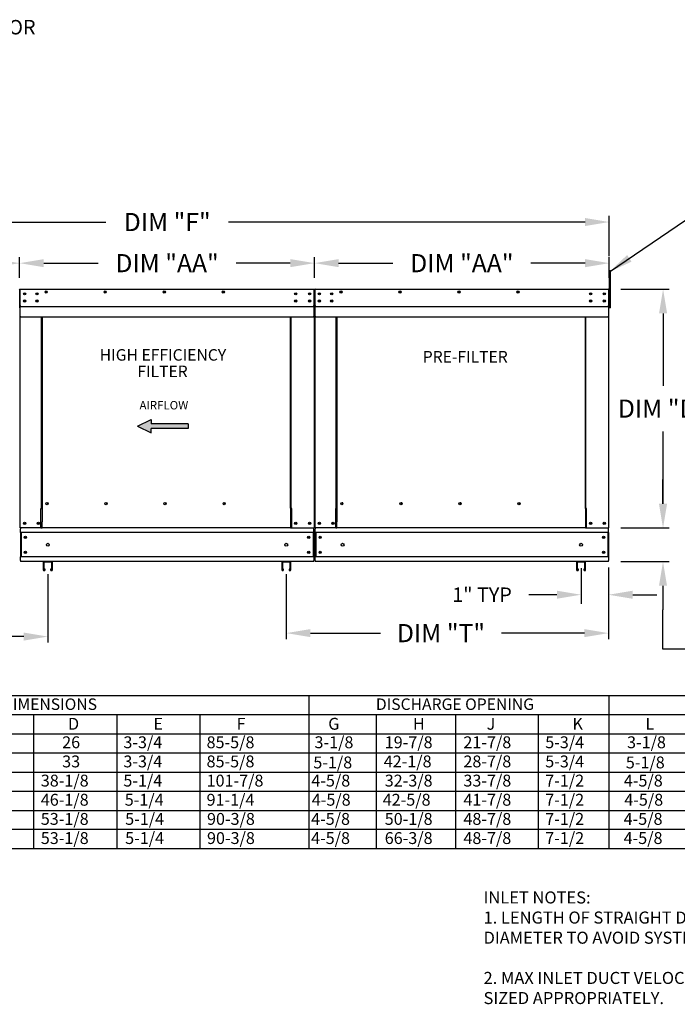
# Model space of a CAD drawing. Units: inches. Extents: x 644 to 894, y -172 to 6.
# Drawn here: x 743 to 825, y -117 to 5 of the extents above; entities that cross this region are included whole.
import ezdxf
from ezdxf.enums import TextEntityAlignment as Align

# ---------------------------------------------------------------- set-up
doc = ezdxf.new("R2010")
doc.units = ezdxf.units.IN
doc.header["$MEASUREMENT"] = 0
doc.styles.add('BOLD', font='ROMAND')
doc.styles.add('PCUtext', font='txt.shx')
doc.styles.get("Standard").update_dxf_attribs({"font": 'ROMANS.SHX'})
doc.dimstyles.new('MOD', dxfattribs={"dimscale": 1.5, "dimtxt": 1.2, "dimasz": 2, "dimexe": 0.75, "dimexo": 0.5, "dimgap": 1, "dimtad": 0, "dimtih": 1, "dimtoh": 1, "dimzin": 0, "dimdsep": 46, "dimtxsty": 'Standard', "dimcen": 0.09, "dimadec": 0, "dimazin": 0, "dimtfac": 1, "dimtofl": 0, "dimtmove": 0, "dimatfit": 3, "dimfxl": 0, "dimtolj": 1, "dimtzin": 0, "dimarcsym": 0})
doc.dimstyles.get("Standard").update_dxf_attribs({"dimtxt": 0.18, "dimasz": 0.18, "dimexe": 0.18, "dimexo": 0.0625, "dimgap": 0.09, "dimtad": 0, "dimtih": 1, "dimtoh": 1, "dimdec": 4, "dimzin": 0, "dimdsep": 46, "dimtxsty": 'Standard', "dimcen": 0.09, "dimadec": 0, "dimazin": 0, "dimtfac": 1, "dimtdec": 4, "dimtofl": 0, "dimtmove": 0, "dimatfit": 3, "dimfxl": 0, "dimtolj": 1, "dimtzin": 0, "dimarcsym": 0})

# ---------------------------------------------------------------- blocks, each defined once
blk = doc.blocks.new('*D2')
at = {"color": 0, "lineweight": -2}
for p, q in [((779.71, -26.64), (779.71, -24.07)), ((816.32, -26.64), (816.32, -24.07)), ((782.71, -24.82), (789.44, -24.82)), ((813.32, -24.82), (806.59, -24.82))]:
    blk.add_line(p, q, dxfattribs=at)
at = {"color": 0}
for points in [[(782.71, -24.32), (782.71, -25.32), (779.71, -24.82)], [(813.32, -24.32), (813.32, -25.32), (816.32, -24.82)]]:
    blk.add_solid(points, dxfattribs=at)
at = {"layer": 'Defpoints', "color": 0}
for p in [(779.71, -24.82), (779.71, -28.14), (816.32, -28.14)]:
    blk.add_point(p, dxfattribs=at)
at = {"color": 0, "insert": (798.02, -24.82), "char_height": 2.25, "attachment_point": 5}
blk.add_mtext('\\A1;DIM "AA"', dxfattribs=at)
blk = doc.blocks.new('*D13')
at = {"color": 0, "lineweight": -2}
for p, q in [((817.75, -28.06), (823.76, -28.06)), ((823.01, -31.06), (823.01, -40.05)), ((823.01, -54.72), (823.01, -45.73)), ((817.78, -57.72), (823.76, -57.72))]:
    blk.add_line(p, q, dxfattribs=at)
at = {"color": 0}
for points in [[(822.51, -31.06), (823.51, -31.06), (823.01, -28.06)], [(822.51, -54.72), (823.51, -54.72), (823.01, -57.72)]]:
    blk.add_solid(points, dxfattribs=at)
at = {"layer": 'Defpoints', "color": 0}
for p in [(816.25, -28.06), (816.28, -57.72), (823.01, -57.72)]:
    blk.add_point(p, dxfattribs=at)
at = {"color": 0, "insert": (823.01, -42.89), "char_height": 2.25, "attachment_point": 5}
blk.add_mtext('\\A1;DIM "D"', dxfattribs=at)
blk = doc.blocks.new('*D14')
at = {"color": 0, "lineweight": -2}
for p, q in [((823, -54.72), (823, -51.72)), ((817.78, -57.72), (823.75, -57.72)), ((817.78, -61.9), (823.75, -61.9)), ((823, -64.9), (823, -67.9)), ((823, -72.78), (823, -67.9)), ((826, -72.78), (823, -72.78))]:
    blk.add_line(p, q, dxfattribs=at)
at = {"color": 0}
for points in [[(822.5, -54.72), (823.5, -54.72), (823, -57.72)], [(822.5, -64.9), (823.5, -64.9), (823, -61.9)]]:
    blk.add_solid(points, dxfattribs=at)
at = {"layer": 'Defpoints', "color": 0}
for p in [(816.28, -57.72), (816.28, -61.9), (823, -61.9)]:
    blk.add_point(p, dxfattribs=at)
at = {"color": 0, "insert": (833.66, -72.78), "char_height": 2.25, "attachment_point": 5}
blk.add_mtext('\\A1;DIM "E"', dxfattribs=at)
blk = doc.blocks.new('*D15')
at = {"color": 0, "lineweight": -2}
for p, q in [((743.09, -26.64), (743.09, -24.07)), ((779.71, -26.64), (779.71, -24.07)), ((746.09, -24.82), (752.83, -24.82)), ((776.71, -24.82), (769.97, -24.82))]:
    blk.add_line(p, q, dxfattribs=at)
at = {"color": 0}
for points in [[(746.09, -24.32), (746.09, -25.32), (743.09, -24.82)], [(776.71, -24.32), (776.71, -25.32), (779.71, -24.82)]]:
    blk.add_solid(points, dxfattribs=at)
at = {"layer": 'Defpoints', "color": 0}
for p in [(743.09, -24.82), (743.09, -28.14), (779.71, -28.14)]:
    blk.add_point(p, dxfattribs=at)
at = {"color": 0, "insert": (761.4, -24.82), "char_height": 2.25, "attachment_point": 5}
blk.add_mtext('\\A1;DIM "AA"', dxfattribs=at)
blk = doc.blocks.new('*D16')
at = {"color": 0, "lineweight": -2}
for p, q in [((706.48, -26.64), (706.48, -24.07)), ((743.09, -26.64), (743.09, -24.07)), ((709.48, -24.82), (717.18, -24.82)), ((740.09, -24.82), (732.39, -24.82))]:
    blk.add_line(p, q, dxfattribs=at)
at = {"color": 0}
for points in [[(709.48, -24.32), (709.48, -25.32), (706.48, -24.82)], [(740.09, -24.32), (740.09, -25.32), (743.09, -24.82)]]:
    blk.add_solid(points, dxfattribs=at)
at = {"layer": 'Defpoints', "color": 0}
for p in [(706.48, -24.82), (706.48, -28.14), (743.09, -28.14)]:
    blk.add_point(p, dxfattribs=at)
at = {"color": 0, "insert": (724.79, -24.82), "char_height": 2.25, "attachment_point": 5}
blk.add_mtext('\\A1;DIM "A"', dxfattribs=at)
blk = doc.blocks.new('*D17')
at = {"color": 0, "lineweight": -2}
for p, q in [((706.48, -22.57), (706.48, -18.96)), ((816.32, -23.97), (816.32, -18.96)), ((709.48, -19.71), (753.81, -19.71)), ((813.32, -19.71), (769.03, -19.71))]:
    blk.add_line(p, q, dxfattribs=at)
at = {"color": 0}
for points in [[(709.48, -19.21), (709.48, -20.21), (706.48, -19.71)], [(813.32, -19.21), (813.32, -20.21), (816.32, -19.71)]]:
    blk.add_solid(points, dxfattribs=at)
at = {"layer": 'Defpoints', "color": 0}
for p in [(706.48, -19.71), (706.48, -24.07), (816.32, -25.47)]:
    blk.add_point(p, dxfattribs=at)
at = {"color": 0, "insert": (761.42, -19.71), "char_height": 2.25, "attachment_point": 5}
blk.add_mtext('\\A1;DIM "F"', dxfattribs=at)
blk = doc.blocks.new('*D20')
at = {"color": 0, "lineweight": -2}
for p, q in [((812.82, -62.72), (812.82, -67.14)), ((816.24, -62.65), (816.24, -67.14)), ((809.82, -66.02), (806.35, -66.02)), ((819.24, -66.02), (822.24, -66.02))]:
    blk.add_line(p, q, dxfattribs=at)
at = {"color": 0}
for points in [[(809.82, -65.52), (809.82, -66.52), (812.82, -66.02)], [(819.24, -65.52), (819.24, -66.52), (816.24, -66.02)]]:
    blk.add_solid(points, dxfattribs=at)
at = {"layer": 'Defpoints', "color": 0}
for p in [(812.82, -61.97), (816.24, -61.9), (812.82, -66.02)]:
    blk.add_point(p, dxfattribs=at)
at = {"color": 0, "insert": (800.52, -66.02), "char_height": 1.8, "attachment_point": 5}
blk.add_mtext('\\A1;1" TYP', dxfattribs=at)
blk = doc.blocks.new('*D21')
at = {"color": 0, "lineweight": -2}
for p, q in [((746.59, -63.47), (746.59, -71.97)), ((706.56, -64.15), (706.56, -71.97)), ((709.56, -71.22), (717.29, -71.22)), ((743.59, -71.22), (732.72, -71.22))]:
    blk.add_line(p, q, dxfattribs=at)
at = {"color": 0}
for points in [[(709.56, -70.72), (709.56, -71.72), (706.56, -71.22)], [(743.59, -70.72), (743.59, -71.72), (746.59, -71.22)]]:
    blk.add_solid(points, dxfattribs=at)
at = {"layer": 'Defpoints', "color": 0}
for p in [(746.59, -61.97), (706.56, -62.65), (706.56, -71.22)]:
    blk.add_point(p, dxfattribs=at)
at = {"color": 0, "insert": (725, -71.22), "char_height": 2.25, "attachment_point": 5}
blk.add_mtext('\\A1;DIM "S"', dxfattribs=at)
blk = doc.blocks.new('*D22')
at = {"color": 0, "lineweight": -2}
for p, q in [((776.21, -63.47), (776.21, -71.54)), ((816.24, -64.15), (816.24, -71.54)), ((779.21, -70.79), (787.93, -70.79)), ((813.24, -70.79), (802.93, -70.79))]:
    blk.add_line(p, q, dxfattribs=at)
at = {"color": 0}
for points in [[(779.21, -70.29), (779.21, -71.29), (776.21, -70.79)], [(813.24, -70.29), (813.24, -71.29), (816.24, -70.79)]]:
    blk.add_solid(points, dxfattribs=at)
at = {"layer": 'Defpoints', "color": 0}
for p in [(776.21, -61.97), (816.24, -62.65), (776.21, -70.79)]:
    blk.add_point(p, dxfattribs=at)
at = {"color": 0, "insert": (795.43, -70.79), "char_height": 2.25, "attachment_point": 5}
blk.add_mtext('\\A1;DIM "T"', dxfattribs=at)

msp = doc.modelspace()

# ---------------------------------------------------------------- linework, layer by layer
for p, q in [((816.46999, -25.77357), (816.32248, -25.77378)), ((816.32248, -25.77378), (816.32248, -30.38691)), ((816.46999, -30.38691), (816.46999, -25.77357)), ((743.17188, -30.21274), (779.63099, -30.21274)), ((779.78591, -30.21274), (816.24502, -30.21274)), ((816.46999, -30.38691), (816.32248, -30.38691)), ((700.26784, -78.5338), (893.6972, -78.5338)), ((779.00516, -78.5338), (779.00516, -83.29508)), ((816.25883, -78.5338), (816.25883, -83.29508)), ((700.26784, -80.91444), (893.6972, -80.91444)), ((744.81662, -80.91444), (744.81662, -83.29508)), ((755.153, -80.91444), (755.153, -95.19828)), ((765.48938, -80.91444), (765.48938, -95.19828)), ((787.37788, -80.91444), (787.37788, -95.19828)), ((797.2191, -80.91444), (797.2191, -95.19828)), ((807.4752, -80.91444), (807.4752, -83.29508)), ((700.26784, -83.29508), (893.6972, -83.29508)), ((744.81662, -83.29508), (744.81662, -85.67572)), ((755.153, -83.29508), (755.153, -97.57892)), ((765.48938, -83.29508), (765.48938, -97.57892)), ((779.00516, -83.29508), (779.00516, -85.67572)), ((787.37788, -83.29508), (787.37788, -97.57892)), ((797.2191, -83.29508), (797.2191, -97.57892)), ((807.4752, -83.29508), (807.4752, -85.67572)), ((816.25883, -83.29508), (816.25883, -85.67572)), ((700.26784, -85.67572), (893.6972, -85.67572)), ((744.81662, -85.67572), (744.81662, -88.05636)), ((779.00516, -85.67572), (779.00516, -88.05636)), ((807.4752, -85.67572), (807.4752, -88.05636)), ((816.25883, -85.67572), (816.25883, -88.05636)), ((700.26784, -88.05636), (893.6972, -88.05636)), ((744.81662, -88.05636), (744.81662, -90.437)), ((779.00516, -88.05636), (779.00516, -90.437)), ((807.4752, -88.05636), (807.4752, -90.437)), ((816.25883, -88.05636), (816.25883, -90.437)), ((700.26784, -90.437), (893.6972, -90.437)), ((744.81662, -90.437), (744.81662, -95.19828)), ((779.00516, -90.437), (779.00516, -95.19828)), ((807.4752, -90.437), (807.4752, -95.19828)), ((816.25883, -90.437), (816.25883, -95.19828)), ((700.26784, -92.81764), (893.6972, -92.81764)), ((744.81662, -92.81764), (744.81662, -97.57892)), ((779.00516, -92.81764), (779.00516, -97.57892)), ((807.4752, -92.81764), (807.4752, -97.57892)), ((816.25883, -92.81764), (816.25883, -97.57892)), ((893.6972, -95.19828), (700.26784, -95.19828)), ((893.6972, -97.57892), (700.26784, -97.57892))]:
    msp.add_line(p, q)
at = {"color": 7, "linetype": 'Continuous'}
for p, q in [((743.09443, -28.13726), (743.09443, -30.38691)), ((743.09443, -30.38691), (743.09443, -28.13726)), ((743.13543, -30.38691), (743.13543, -28.13726)), ((743.17188, -28.06095), (743.17074, -28.06095)), ((743.17188, -28.10195), (743.17074, -28.10195)), ((743.17188, -28.06095), (779.63213, -28.06095)), ((743.17188, -28.06961), (743.17188, -28.06095)), ((743.17188, -28.06961), (743.17188, -28.13726)), ((743.17188, -30.04816), (743.17188, -28.13726)), ((779.63099, -28.06961), (779.63213, -28.06095)), ((779.63099, -28.13726), (779.63099, -28.06961)), ((779.63099, -28.13726), (779.63099, -30.04816)), ((779.63213, -28.06095), (779.63213, -28.06095)), ((779.63213, -28.10195), (779.63213, -28.10195)), ((779.66744, -28.13726), (779.66744, -30.38691)), ((779.70845, -28.13726), (779.70845, -30.38691)), ((779.70845, -30.38691), (779.70845, -28.13726)), ((779.74946, -30.38691), (779.74946, -28.13726)), ((779.78591, -28.06095), (779.78477, -28.06095)), ((779.78591, -28.10195), (779.78477, -28.10195)), ((779.78591, -28.06095), (816.24616, -28.06095)), ((779.78591, -28.06961), (779.78591, -28.06095)), ((779.78591, -28.06961), (779.78591, -28.13726)), ((779.78591, -30.04816), (779.78591, -28.13726)), ((816.24502, -28.06961), (816.24616, -28.06095)), ((816.24502, -28.13726), (816.24502, -28.06961)), ((816.24502, -28.13726), (816.24502, -30.04816)), ((816.24616, -28.06095), (816.24616, -28.06095)), ((816.24616, -28.10195), (816.24616, -28.10195)), ((816.28147, -30.38691), (816.28147, -28.13726)), ((816.32248, -30.38691), (816.32248, -28.13726)), ((743.70496, -28.55644), (743.70496, -28.70452)), ((780.31899, -28.55644), (780.31899, -28.70452)), ((743.05342, -30.38691), (743.09443, -30.38691)), ((743.13543, -30.38691), (743.09443, -30.38691)), ((743.13543, -57.71758), (743.13543, -30.38691)), ((743.17188, -30.04816), (743.17188, -30.08334)), ((743.17188, -30.13671), (743.17188, -30.08334)), ((743.17188, -30.21274), (743.17188, -30.13671)), ((743.17188, -31.42329), (743.17188, -30.21274)), ((743.70496, -29.43695), (743.70496, -29.58503)), ((779.63099, -30.08334), (779.63099, -30.04816)), ((779.63099, -30.08334), (779.63099, -30.13671)), ((779.63099, -30.13671), (779.63099, -30.21274)), ((779.63099, -30.21274), (779.63099, -31.42329)), ((779.66744, -30.38691), (779.70845, -30.38691)), ((779.66744, -30.38691), (779.66744, -57.71758)), ((779.74946, -30.38691), (779.70845, -30.38691)), ((779.74946, -30.38691), (779.74946, -57.71758)), ((779.74946, -57.71758), (779.74946, -30.38691)), ((779.78591, -30.04816), (779.78591, -30.08334)), ((779.78591, -30.13671), (779.78591, -30.08334)), ((779.78591, -30.21274), (779.78591, -30.13671)), ((779.78591, -31.42329), (779.78591, -30.21274)), ((780.31899, -29.43695), (780.31899, -29.58503)), ((816.24502, -30.08334), (816.24502, -30.04816)), ((816.24502, -30.08334), (816.24502, -30.13671)), ((816.24502, -30.13671), (816.24502, -30.21274)), ((816.24502, -30.21274), (816.24502, -31.42329)), ((816.28147, -57.71758), (816.28147, -30.38691)), ((816.28147, -30.38691), (816.32248, -30.38691)), ((743.17188, -31.42329), (743.17188, -31.49961)), ((743.17188, -31.49961), (779.63099, -31.49961)), ((745.81049, -55.3096), (745.81049, -31.49961)), ((745.88168, -31.49961), (745.88168, -55.26859)), ((776.7486, -55.26859), (776.7486, -31.49961)), ((776.81979, -55.30846), (776.81979, -31.49961)), ((779.63099, -31.49961), (779.63099, -31.42329)), ((779.78591, -31.42329), (779.78591, -31.49961)), ((779.78591, -31.49961), (816.24502, -31.49961)), ((782.42452, -55.3096), (782.42452, -31.49961)), ((782.49571, -31.49961), (782.49571, -55.26859)), ((813.36262, -55.26859), (813.36262, -31.49961)), ((813.43381, -55.30846), (813.43381, -31.49961)), ((816.24502, -31.49961), (816.24502, -31.42329)), ((746.63062, -54.72094), (746.63062, -54.65668)), ((783.24464, -54.72094), (783.24464, -54.65668)), ((745.73418, -57.71758), (745.73418, -55.3096)), ((745.73418, -55.3096), (745.81049, -55.3096)), ((745.81049, -55.3096), (745.88168, -55.3096)), ((745.88168, -55.26859), (745.88168, -56.97033)), ((745.88168, -55.26859), (745.958, -55.26859)), ((776.7486, -55.26859), (776.67228, -55.26859)), ((776.7486, -55.26859), (776.7486, -56.97033)), ((776.78448, -55.30846), (776.7486, -55.30846)), ((776.7486, -55.3096), (776.8961, -55.3096)), ((776.78448, -55.30846), (776.81979, -55.30846)), ((776.8961, -55.30846), (776.81979, -55.30846)), ((776.8961, -57.71758), (776.8961, -55.30846)), ((782.3482, -57.71758), (782.3482, -55.3096)), ((782.3482, -55.3096), (782.42452, -55.3096)), ((782.42452, -55.3096), (782.49571, -55.3096)), ((782.49571, -55.26859), (782.49571, -56.97033)), ((782.49571, -55.26859), (782.57203, -55.26859)), ((813.36262, -55.26859), (813.2863, -55.26859)), ((813.36262, -55.26859), (813.36262, -56.97033)), ((813.3985, -55.30846), (813.36262, -55.30846)), ((813.36262, -55.3096), (813.51013, -55.3096)), ((813.3985, -55.30846), (813.43381, -55.30846)), ((813.51013, -55.30846), (813.43381, -55.30846)), ((813.51013, -57.71758), (813.51013, -55.30846)), ((745.88168, -56.99303), (745.88168, -56.97033)), ((745.88168, -57.59221), (745.88168, -56.99303)), ((776.7486, -56.97033), (776.7486, -56.99303)), ((776.7486, -56.99303), (776.7486, -57.59221)), ((782.49571, -56.99303), (782.49571, -56.97033)), ((782.49571, -57.59221), (782.49571, -56.99303)), ((813.36262, -56.97033), (813.36262, -56.99303)), ((813.36262, -56.99303), (813.36262, -57.59221)), ((743.13543, -57.71758), (743.21175, -57.71758)), ((743.17644, -57.71758), (743.17644, -57.83832)), ((743.17644, -58.28711), (743.17644, -57.83832)), ((779.62644, -58.28711), (743.17644, -58.28711)), ((743.17644, -58.28711), (743.17644, -61.32613)), ((745.73418, -57.71758), (743.21175, -57.71758)), ((743.26187, -58.28711), (743.26187, -61.32613)), ((745.73418, -57.71758), (745.88168, -57.71758)), ((745.88168, -57.71758), (745.88168, -57.59221)), ((776.7486, -57.71758), (745.88168, -57.71758)), ((776.7486, -57.59221), (776.7486, -57.71758)), ((776.7486, -57.71758), (776.8961, -57.71758)), ((776.8961, -57.71758), (779.59113, -57.71758)), ((779.54101, -58.28711), (779.54101, -61.32613)), ((779.59113, -57.71758), (779.66744, -57.71758)), ((779.62644, -57.83832), (779.62644, -57.71758)), ((779.62644, -58.28711), (779.62644, -57.83832)), ((779.62644, -58.28711), (779.62644, -61.32613)), ((779.74946, -57.71758), (779.82577, -57.71758)), ((779.79046, -57.71758), (779.79046, -57.83832)), ((779.79046, -58.28711), (779.79046, -57.83832)), ((816.24046, -58.28711), (779.79046, -58.28711)), ((779.79046, -58.28711), (779.79046, -61.32613)), ((782.3482, -57.71758), (779.82577, -57.71758)), ((779.87589, -58.28711), (779.87589, -61.32613)), ((782.3482, -57.71758), (782.49571, -57.71758)), ((782.49571, -57.71758), (782.49571, -57.59221)), ((813.36262, -57.71758), (782.49571, -57.71758)), ((813.36262, -57.59221), (813.36262, -57.71758)), ((813.36262, -57.71758), (813.51013, -57.71758)), ((813.51013, -57.71758), (816.20515, -57.71758)), ((816.15503, -58.28711), (816.15503, -61.32613)), ((816.20515, -57.71758), (816.28147, -57.71758)), ((816.24046, -57.83832), (816.24046, -57.71758)), ((816.24046, -58.28711), (816.24046, -57.83832)), ((816.24046, -58.28711), (816.24046, -61.32613)), ((779.62644, -61.32613), (743.17644, -61.32613)), ((743.17644, -61.77492), (743.17644, -61.32613)), ((743.17644, -61.77492), (743.17644, -61.89566)), ((779.62644, -61.89566), (743.17644, -61.89566)), ((746.02966, -61.96785), (746.02966, -62.9108)), ((747.0854, -61.89566), (746.10185, -61.89566)), ((746.10546, -61.97146), (746.10546, -62.9108)), ((747.08179, -61.97146), (746.10546, -61.97146)), ((747.08179, -62.9108), (747.08179, -61.97146)), ((747.15759, -62.9108), (747.15759, -61.96785)), ((775.64529, -61.96785), (775.64529, -62.9108)), ((776.70103, -61.89566), (775.71747, -61.89566)), ((775.72108, -61.97146), (775.72108, -62.9108)), ((776.69742, -61.97146), (775.72108, -61.97146)), ((776.69742, -62.9108), (776.69742, -61.97146)), ((776.77322, -62.9108), (776.77322, -61.96785)), ((779.62644, -61.32613), (779.62644, -61.77492)), ((779.62644, -61.89566), (779.62644, -61.77492)), ((816.24046, -61.32613), (779.79046, -61.32613)), ((779.79046, -61.77492), (779.79046, -61.32613)), ((779.79046, -61.77492), (779.79046, -61.89566)), ((816.24046, -61.89566), (779.79046, -61.89566)), ((812.25931, -61.96785), (812.25931, -62.9108)), ((813.31505, -61.89566), (812.3315, -61.89566)), ((813.31144, -61.97146), (812.33511, -61.97146)), ((812.33511, -61.97146), (812.33511, -62.9108)), ((813.31144, -62.9108), (813.31144, -61.97146)), ((813.38724, -62.9108), (813.38724, -61.96785)), ((816.24046, -61.32613), (816.24046, -61.77492)), ((816.24046, -61.89566), (816.24046, -61.77492)), ((746.25525, -62.84312), (746.17945, -62.84312)), ((746.17945, -62.9108), (746.17945, -62.84312)), ((746.25525, -62.9108), (746.25525, -62.84312)), ((746.932, -62.84312), (746.932, -62.9108)), ((747.0078, -62.84312), (746.932, -62.84312)), ((747.0078, -62.84312), (747.0078, -62.9108)), ((775.87087, -62.84312), (775.79507, -62.84312)), ((775.79507, -62.9108), (775.79507, -62.84312)), ((775.87087, -62.9108), (775.87087, -62.84312)), ((776.54763, -62.84312), (776.54763, -62.9108)), ((776.62343, -62.84312), (776.54763, -62.84312)), ((776.62343, -62.84312), (776.62343, -62.9108)), ((812.4091, -62.9108), (812.4091, -62.84312)), ((812.4849, -62.84312), (812.4091, -62.84312)), ((812.4849, -62.9108), (812.4849, -62.84312)), ((813.23745, -62.84312), (813.16165, -62.84312)), ((813.16165, -62.84312), (813.16165, -62.9108)), ((813.23745, -62.84312), (813.23745, -62.9108))]:
    msp.add_line(p, q, dxfattribs=at)
at = {"color": 7}
for p, q in [((757.72865, -45.08142), (759.41896, -44.24611)), ((757.72865, -45.08142), (759.41896, -45.91673)), ((759.41896, -44.24611), (759.41896, -44.80298)), ((764.03218, -44.80298), (759.41896, -44.80298)), ((764.03218, -44.80298), (764.03218, -45.35986)), ((764.03218, -45.35986), (759.41896, -45.35986)), ((759.41896, -45.91673), (759.41896, -45.35986))]:
    msp.add_line(p, q, dxfattribs=at)
at = {"color": 7, "linetype": 'Continuous'}
for centre, radius in [((743.70496, -28.63048), 0.14238), ((743.70496, -28.63048), 0.07404), ((745.24042, -28.63048), 0.14238), ((745.24042, -28.63048), 0.07404), ((746.38002, -28.38672), 0.14238), ((746.38002, -28.38672), 0.07404), ((753.71274, -28.38672), 0.14238), ((753.71274, -28.38672), 0.07404), ((761.04545, -28.38672), 0.14238), ((761.04545, -28.38672), 0.07404), ((768.37817, -28.38672), 0.14238), ((768.37817, -28.38672), 0.07404), ((777.38932, -28.63048), 0.14238), ((777.38932, -28.63048), 0.07404), ((779.09791, -28.63048), 0.14238), ((779.09791, -28.63048), 0.07404), ((780.31899, -28.63048), 0.14238), ((780.31899, -28.63048), 0.07404), ((781.85444, -28.63048), 0.14238), ((781.85444, -28.63048), 0.07404), ((782.99405, -28.38672), 0.14238), ((782.99405, -28.38672), 0.07404), ((790.32676, -28.38672), 0.14238), ((790.32676, -28.38672), 0.07404), ((797.65948, -28.38672), 0.14238), ((797.65948, -28.38672), 0.07404), ((804.99219, -28.38672), 0.14238), ((804.99219, -28.38672), 0.07404), ((814.00334, -28.63048), 0.14238), ((814.00334, -28.63048), 0.07404), ((815.71194, -28.63048), 0.14238), ((815.71194, -28.63048), 0.07404), ((743.70496, -29.51099), 0.14238), ((743.70496, -29.51099), 0.07404), ((745.24042, -29.51099), 0.14238), ((745.24042, -29.51099), 0.07404), ((777.38932, -29.51099), 0.14238), ((777.38932, -29.51099), 0.07404), ((779.09791, -29.51099), 0.14238), ((779.09791, -29.51099), 0.07404), ((780.31899, -29.51099), 0.14238), ((780.31899, -29.51099), 0.07404), ((781.85444, -29.51099), 0.14238), ((781.85444, -29.51099), 0.07404), ((814.00334, -29.51099), 0.14238), ((814.00334, -29.51099), 0.07404), ((815.71194, -29.51099), 0.14238), ((815.71194, -29.51099), 0.07404), ((746.49191, -54.68881), 0.14238), ((753.82587, -54.68881), 0.14238), ((761.15984, -54.68881), 0.14238), ((768.49381, -54.68881), 0.14238), ((783.10593, -54.68881), 0.14238), ((790.4399, -54.68881), 0.14238), ((797.77387, -54.68881), 0.14238), ((805.10784, -54.68881), 0.14238), ((743.70496, -57.14805), 0.14238), ((743.70496, -57.14805), 0.07404), ((745.41356, -57.14805), 0.14238), ((745.41356, -57.14805), 0.07404), ((777.38932, -57.14805), 0.14238), ((777.38932, -57.14805), 0.07404), ((779.09791, -57.14805), 0.14238), ((779.09791, -57.14805), 0.07404), ((780.31899, -57.14805), 0.14238), ((780.31899, -57.14805), 0.07404), ((782.02758, -57.14805), 0.14238), ((782.02758, -57.14805), 0.07404), ((814.00334, -57.14805), 0.14238), ((814.00334, -57.14805), 0.07404), ((815.71194, -57.14805), 0.14238), ((815.71194, -57.14805), 0.07404), ((743.80349, -58.86974), 0.14238), ((743.80349, -58.86974), 0.07404), ((746.59363, -59.80662), 0.17798), ((776.20925, -59.80662), 0.17798), ((778.99938, -58.86974), 0.14238), ((778.99938, -58.86974), 0.07404), ((780.41752, -58.86974), 0.14238), ((780.41752, -58.86974), 0.07404), ((783.20765, -59.80662), 0.17798), ((812.82328, -59.80662), 0.17798), ((815.61341, -58.86974), 0.14238), ((815.61341, -58.86974), 0.07404), ((743.80349, -60.7435), 0.14238), ((743.80349, -60.7435), 0.07404), ((778.99938, -60.7435), 0.14238), ((778.99938, -60.7435), 0.07404), ((780.41752, -60.7435), 0.14238), ((780.41752, -60.7435), 0.07404), ((815.61341, -60.7435), 0.14238), ((815.61341, -60.7435), 0.07404)]:
    msp.add_circle(centre, radius, dxfattribs=at)
for centre, radius, start, end in [((743.01811, -28.13726), 0.07632, 0, 90), ((743.17074, -28.13726), 0.07632, 90, 180), ((743.17074, -28.13726), 0.03531, 90, 180), ((779.63213, -28.13726), 0.07632, 0, 90), ((779.63213, -28.13726), 0.03531, 0, 90), ((779.78477, -28.13726), 0.07632, 90, 180), ((779.78477, -28.13726), 0.03531, 90, 180), ((816.24616, -28.13726), 0.07632, 0, 90), ((816.24616, -28.13726), 0.03531, 0, 90), ((746.6041, -54.68881), 0.07404, 82.3810088, 180), ((746.6041, -54.68881), 0.07404, 180, 277.6189911), ((753.93807, -54.68881), 0.07404, 82.3810085, 180), ((753.93807, -54.68881), 0.07404, 180, 277.6189914), ((761.27204, -54.68881), 0.07404, 82.3810088, 180), ((761.27204, -54.68881), 0.07404, 180, 277.6189912), ((768.60601, -54.68881), 0.07404, 82.3810091, 180), ((768.60601, -54.68881), 0.07404, 180, 277.6189909), ((783.21813, -54.68881), 0.07404, 82.3810088, 180), ((783.21813, -54.68881), 0.07404, 180, 277.6189911), ((790.5521, -54.68881), 0.07404, 82.3810085, 180), ((790.5521, -54.68881), 0.07404, 180, 277.6189914), ((797.88607, -54.68881), 0.07404, 82.3810088, 180), ((797.88607, -54.68881), 0.07404, 180, 277.6189912), ((805.22003, -54.68881), 0.07404, 82.3810091, 180), ((805.22003, -54.68881), 0.07404, 180, 277.6189909), ((743.78698, -57.14805), 0.07404, 123.6312774, 180), ((743.78698, -57.14805), 0.07404, 180, 236.3687226), ((780.401, -57.14805), 0.07404, 123.6312774, 180), ((780.401, -57.14805), 0.07404, 180, 236.3687226), ((746.10185, -61.96785), 0.07219, 90, 180), ((747.0854, -61.96785), 0.07219, 0, 90), ((775.71747, -61.96785), 0.07219, 90, 180), ((776.70103, -61.96785), 0.07219, 0, 90), ((812.3315, -61.96785), 0.07219, 90, 180), ((813.31505, -61.96785), 0.07219, 0, 90), ((746.14245, -62.9108), 0.11279, 180, 0), ((746.14245, -62.9108), 0.037, 180, 0), ((747.0448, -62.9108), 0.11279, 180, 0), ((747.0448, -62.9108), 0.037, 180, 0), ((775.75808, -62.9108), 0.11279, 180, 0), ((775.75808, -62.9108), 0.037, 180, 0), ((776.66042, -62.9108), 0.11279, 180, 0), ((776.66042, -62.9108), 0.037, 180, 0), ((812.3721, -62.9108), 0.11279, 180, 0), ((812.3721, -62.9108), 0.037, 180, 0), ((813.27445, -62.9108), 0.11279, 180, 0), ((813.27445, -62.9108), 0.037, 180, 0)]:
    msp.add_arc(centre, radius, start, end, dxfattribs=at)
at = {"linetype": 'Continuous'}
for points in [[(759.41896, -44.24611), (757.72865, -45.08142), (759.41896, -44.80298)], [(757.72865, -45.08142), (764.03218, -44.80298), (759.41896, -44.80298)], [(764.03218, -44.80298), (757.72865, -45.08142), (759.41896, -45.35986)], [(757.72865, -45.08142), (759.41896, -45.91673), (759.41896, -45.35986)], [(764.03218, -44.80298), (759.41896, -45.35986), (764.03218, -45.35986)]]:
    msp.add_solid(points, dxfattribs=at)

# ---------------------------------------------------------------- texts
at = {"style": 'BOLD'}
msp.add_text('POLLUTION CONTROL UNIT-PRE FILTER, HIGH EFFICIENCY FILTER, HEPA FILTER-INDOOR', height=1.8, dxfattribs=at).set_placement((643.77887, 3.60013))
for s, height, p in [('HIGH EFFICIENCY', 1.4283844, (760.88661, -36.21894)), ('PRE-FILTER', 1.428384, (798.43994, -36.44913)), ('FILTER', 1.428384, (760.83125, -38.26471)), ('UNIT DIMENSIONS', 1.4283844, (744.30711, -79.61967)), ('DISCHARGE OPENING', 1.4283844, (797.15825, -79.61967))]:
    msp.add_text(s, height=height).set_placement(p, align=Align.MIDDLE_CENTER)
at = {"color": 7, "linetype": 'Continuous'}
msp.add_text('AIRFLOW', height=1.044141, dxfattribs=at).set_placement((757.97552, -42.99346))
for s, height, p in [('D', 1.47302, (749.09488, -82.79052)), ('E', 1.47302, (759.70671, -82.79052)), ('F', 1.47302, (770.04308, -82.79052)), ('G', 1.47302, (781.42048, -82.79052)), ('H', 1.47302, (791.94105, -82.79052)), ('J', 1.47302, (801.08962, -82.79052)), ('K', 1.47302, (811.75346, -82.79052)), ('L', 1.47302, (820.81254, -82.79052)), ('26', 1.473021, (748.37107, -85.08864)), ('3-3/4', 1.473021, (755.97184, -85.08864)), ('85-5/8', 1.473021, (766.30822, -85.08864)), ('3-1/8', 1.473021, (779.71401, -85.08864)), ('19-7/8', 1.473021, (788.43621, -85.08864)), ('21-7/8', 1.473021, (798.20934, -85.08864)), ('5-3/4', 1.473021, (808.37408, -85.08864)), ('3-1/8', 1.473021, (818.53261, -85.08864)), ('33', 1.473021, (748.37107, -87.46928)), ('3-3/4', 1.473021, (755.97184, -87.46928)), ('85-5/8', 1.473021, (766.30822, -87.46928)), ('5-1/8', 1.473021, (779.56533, -87.59503)), ('42-1/8', 1.473021, (788.31105, -87.46928)), ('28-7/8', 1.473021, (798.20934, -87.46928)), ('5-3/4', 1.473021, (808.37408, -87.46928)), ('5-1/8', 1.473021, (818.38393, -87.59503)), ('38-1/8', 1.473021, (745.7155, -89.84992)), ('5-1/4', 1.473021, (755.97184, -89.84992)), ('101-7/8', 1.473021, (766.30822, -89.84992)), ('4-5/8', 1.473021, (779.32137, -89.84992)), ('32-3/8', 1.473021, (788.43621, -89.84992)), ('33-7/8', 1.473021, (798.20934, -89.84992)), ('7-1/2', 1.473021, (808.37408, -89.84992)), ('4-5/8', 1.473021, (818.13997, -89.84992)), ('46-1/8', 1.473021, (745.7155, -92.23056)), ('5-1/4', 1.473021, (756.14421, -92.23056)), ('91-1/4', 1.473021, (766.30822, -92.23056)), ('4-5/8', 1.473021, (779.37367, -92.23056)), ('42-5/8', 1.473021, (788.18352, -92.23056)), ('41-7/8', 1.473021, (798.20934, -92.23056)), ('7-1/2', 1.473021, (808.37408, -92.23056)), ('4-5/8', 1.473021, (818.19227, -92.23056)), ('53-1/8', 1.473021, (745.7155, -94.6112)), ('5-1/4', 1.473021, (756.19519, -94.6112)), ('90-3/8', 1.473021, (766.3592, -94.6112)), ('4-5/8', 1.473021, (779.29184, -94.6112)), ('50-1/8', 1.473021, (788.43621, -94.6112)), ('48-7/8', 1.473021, (798.20934, -94.6112)), ('7-1/2', 1.473021, (808.37408, -94.6112)), ('4-5/8', 1.473021, (818.11044, -94.6112)), ('53-1/8', 1.473021, (745.7155, -96.99184)), ('5-1/4', 1.473021, (756.19519, -96.99184)), ('90-3/8', 1.473021, (766.3592, -96.99184)), ('4-5/8', 1.473021, (779.29184, -96.99184)), ('66-3/8', 1.473021, (788.43621, -96.99184)), ('48-7/8', 1.473021, (798.20934, -96.99184)), ('7-1/2', 1.473021, (808.37408, -96.99184)), ('4-5/8', 1.473021, (818.11044, -96.99184))]:
    msp.add_text(s, height=height).set_placement(p)
at = {"color": 7, "insert": (800.71089, -102.88409), "char_height": 1.5, "width": 85, "attachment_point": 1, "style": 'PCUtext'}
msp.add_mtext('INLET NOTES:\\P1. LENGTH OF STRAIGHT DUCT ON INLET OF PCU TO BE 3 TIMES THE EQUIVALENT DUCT DIAMETER TO AVOID SYSTEM EFFECT\\P\\P2. MAX INLET DUCT VELOCITY TO BE 800 FPM INTO THE PCU.  DUCTWORK SHOULD BE SIZED APPROPRIATELY.', dxfattribs=at)

# ---------------------------------------------------------------- dimensions: what is measured, and where the dimension line sits
for base, p1, p2, text, dimstyle, override, picture, middle in [((706.4804, -19.70956), (816.32248, -25.46549), (706.4804, -24.06871), 'DIM "F"', 'Standard', {"dimscale": 1.5, "dimtxt": 1.5, "dimasz": 2, "dimexe": 0.5, "dimexo": 1, "dimgap": 1}, '*D17', (761.42021, -19.70956)), ((706.4804, -24.81871), (743.09443, -28.13726), (706.4804, -28.13726), 'DIM "A"', 'Standard', {"dimscale": 1.5, "dimtxt": 1.5, "dimasz": 2, "dimexe": 0.5, "dimexo": 1, "dimgap": 1}, '*D16', (724.78741, -24.81871)), ((743.09443, -24.81871), (779.70845, -28.13726), (743.09443, -28.13726), 'DIM "AA"', 'Standard', {"dimscale": 1.5, "dimtxt": 1.5, "dimasz": 2, "dimexe": 0.5, "dimexo": 1, "dimgap": 1}, '*D15', (761.40144, -24.81871)), ((779.70845, -24.81871), (816.32248, -28.13726), (779.70845, -28.13726), 'DIM "AA"', 'Standard', {"dimscale": 1.5, "dimtxt": 1.5, "dimasz": 2, "dimexe": 0.5, "dimexo": 1, "dimgap": 1}, '*D2', (798.01546, -24.81871)), ((706.56241, -71.2219), (746.59363, -61.97146), (706.56241, -62.64566), 'DIM "S"', 'Standard', {"dimscale": 1.5, "dimtxt": 1.5, "dimasz": 2, "dimexe": 0.5, "dimexo": 1, "dimgap": 1}, '*D21', (725.00313, -71.2219)), ((776.20925, -70.79125), (816.24046, -62.64566), (776.20925, -61.97146), 'DIM "T"', 'Standard', {"dimscale": 1.5, "dimtxt": 1.5, "dimasz": 2, "dimexe": 0.5, "dimexo": 1, "dimgap": 1}, '*D22', (795.4276, -70.79125)), ((812.82328, -66.01952), (816.24046, -61.89566), (812.82328, -61.97146), '1" TYP', 'MOD', {"dimpost": '"'}, '*D20', (800.52328, -66.01952))]:
    dim = msp.add_linear_dim(base=base, p1=p1, p2=p2, text=text, dimstyle=dimstyle, override=override)
    dim.commit()
    dim.dimension.update_dxf_attribs({"geometry": picture, "text_midpoint": middle, "dimtype": 160})
for base, p1, p2, text, override, picture, middle in [((823.00772, -57.71758), (816.24616, -28.06095), (816.28147, -57.71758), 'DIM "D"', {"dimscale": 1.5, "dimtxt": 1.5, "dimasz": 2, "dimexe": 0.5, "dimexo": 1, "dimgap": 1}, '*D13', (823.00772, -42.88926)), ((822.99929, -61.89566), (816.28147, -57.71758), (816.28147, -61.89566), 'DIM "E"', {"dimscale": 1.5, "dimtxt": 1.5, "dimasz": 2, "dimexe": 0.5, "dimexo": 1, "dimgap": 1, "dimtmove": 1}, '*D14', (826.13823, -72.77942))]:
    dim = msp.add_linear_dim(base=base, p1=p1, p2=p2, angle=90, text=text, dimstyle='Standard', override=override)
    dim.commit()
    dim.dimension.update_dxf_attribs({"geometry": picture, "text_midpoint": middle, "dimtype": 160})

# ---------------------------------------------------------------- leaders
at = {"linetype": 'Continuous'}
msp.add_leader([(816.33809, -25.90548), (825.79305, -19.4842), (827.75355, -19.47469)], dimstyle='MOD', dxfattribs=at)

doc.saveas('drawing.dxf')
